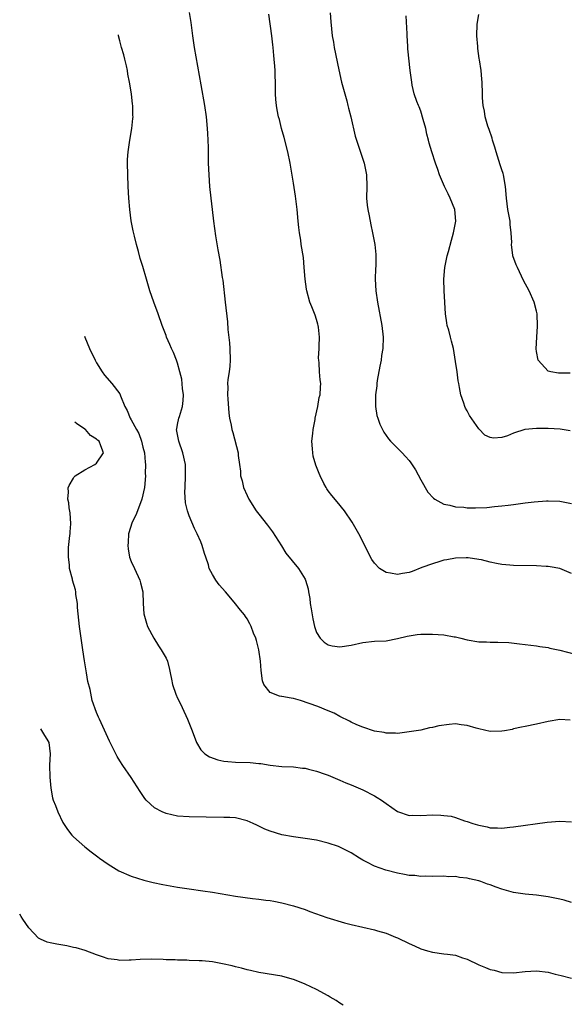
# Model space of a CAD drawing. Units: inches. Extents: x 2500230 to 2502000, y 1494000 to 1497000.
# Drawn here: x 2500410 to 2500504, y 1495590 to 1495760 of the extents above; entities that cross this region are included whole.
import ezdxf

# ---------------------------------------------------------------- set-up
doc = ezdxf.new("R2010")
doc.units = ezdxf.units.IN
doc.header["$MEASUREMENT"] = 0
doc.layers.add('LD24991494_10ft', color=121, linetype='Continuous')

msp = doc.modelspace()

# ---------------------------------------------------------------- linework, layer by layer
at = {"layer": 'LD24991494_10ft'}
for points, elevation in [([(2500438.98, 1495761.02), (2500439.29, 1495759.29), (2500439.59, 1495757), (2500439.87, 1495755), (2500441, 1495748.56), (2500441.66, 1495745), (2500441.95, 1495743), (2500442.12, 1495741), (2500442.15, 1495740.15), (2500442.21, 1495739), (2500442.25, 1495737.75), (2500442.28, 1495735), (2500442.37, 1495733), (2500442.52, 1495731), (2500442.72, 1495729), (2500442.95, 1495727), (2500443.2, 1495725), (2500443.54, 1495722.46), (2500443.92, 1495720.08), (2500444.27, 1495718.27), (2500444.72, 1495715.28), (2500444.8, 1495714.8), (2500445.24, 1495711), (2500445.62, 1495707.62), (2500445.7, 1495706.3), (2500445.97, 1495703.97), (2500446.03, 1495703), (2500446.08, 1495701), (2500446.02, 1495699.98), (2500445.89, 1495699), (2500445.68, 1495697.68), (2500445.63, 1495697), (2500445.65, 1495696.35), (2500445.59, 1495695), (2500445.67, 1495694.33), (2500445.83, 1495691.83), (2500445.98, 1495691), (2500446.25, 1495689.75), (2500446.36, 1495689), (2500446.52, 1495688.52), (2500447.48, 1495685), (2500447.48, 1495684.52), (2500447.66, 1495683), (2500447.86, 1495681.86), (2500447.87, 1495681), (2500448.16, 1495680.16), (2500448.4, 1495679), (2500449, 1495677.61), (2500449.29, 1495677), (2500450.57, 1495675), (2500451, 1495674.43), (2500452.53, 1495672.53), (2500453.36, 1495671.36), (2500454.92, 1495668.92), (2500455.7, 1495667.7), (2500457.88, 1495665), (2500459, 1495663.18), (2500459.08, 1495663), (2500459.52, 1495661.52), (2500459.6, 1495661), (2500459.83, 1495659.83), (2500459.91, 1495659), (2500460.07, 1495658.07), (2500460.22, 1495657), (2500460.34, 1495656.34), (2500460.64, 1495655), (2500461, 1495653.97), (2500461.6, 1495653), (2500462.31, 1495652.31), (2500463, 1495651.83), (2500463.67, 1495651.67), (2500465, 1495651.47), (2500467, 1495651.8), (2500469, 1495652.27), (2500471, 1495652.48), (2500473, 1495652.55), (2500475, 1495652.94), (2500476.65, 1495653.35), (2500478.38, 1495653.62), (2500479, 1495653.66), (2500480.29, 1495653.71), (2500481, 1495653.69), (2500483, 1495653.56), (2500484.75, 1495653.25), (2500485, 1495653.21), (2500485.9, 1495653), (2500487, 1495652.69), (2500489, 1495652.37), (2500490.35, 1495652.35), (2500491, 1495652.32), (2500492.32, 1495652.32), (2500494.22, 1495652.22), (2500496.04, 1495652.04), (2500497, 1495651.92), (2500499, 1495651.65), (2500499.55, 1495651.55), (2500501, 1495651.36), (2500501.28, 1495651.28), (2500503, 1495650.95), (2500507, 1495649.88)], 8910), ([(2500505, 1495664.16), (2500503, 1495665.01), (2500501.33, 1495665.33), (2500501, 1495665.37), (2500500.63, 1495665.37), (2500499, 1495665.49), (2500495, 1495665.54), (2500494.4, 1495665.6), (2500493, 1495665.7), (2500492.09, 1495665.91), (2500491, 1495666.11), (2500489.5, 1495666.5), (2500489, 1495666.6), (2500487.15, 1495666.85), (2500487, 1495666.86), (2500486.84, 1495666.84), (2500485, 1495666.8), (2500483.48, 1495666.52), (2500483, 1495666.44), (2500482.26, 1495666.26), (2500481, 1495665.85), (2500479.18, 1495665.18), (2500477.48, 1495664.52), (2500477, 1495664.36), (2500475.84, 1495664.16), (2500475, 1495663.97), (2500473.78, 1495664.22), (2500473, 1495664.32), (2500471.89, 1495665), (2500471, 1495665.92), (2500470.56, 1495666.56), (2500470.32, 1495667), (2500469.35, 1495669), (2500468.31, 1495671), (2500467.84, 1495671.84), (2500467.13, 1495673), (2500465.83, 1495675), (2500464.56, 1495676.56), (2500463.64, 1495677.64), (2500463, 1495678.43), (2500462.77, 1495678.77), (2500462.64, 1495679), (2500462.28, 1495679.72), (2500461.61, 1495681), (2500461.42, 1495681.42), (2500460.87, 1495682.87), (2500460.43, 1495684.43), (2500460.33, 1495685), (2500460.31, 1495685.69), (2500460.19, 1495687), (2500460.34, 1495688.34), (2500460.4, 1495689), (2500460.77, 1495690.77), (2500460.78, 1495691), (2500461.23, 1495693), (2500461.47, 1495694.53), (2500461.62, 1495695), (2500461.66, 1495696.34), (2500461.72, 1495697), (2500461.62, 1495697.62), (2500461.52, 1495699), (2500461.45, 1495700.55), (2500461.38, 1495701), (2500461.35, 1495701.35), (2500461.44, 1495703), (2500461.44, 1495703.44), (2500461.5, 1495705), (2500461.31, 1495706.69), (2500461.29, 1495707), (2500461.24, 1495707.24), (2500461, 1495708.05), (2500460.76, 1495708.76), (2500460.2, 1495710.2), (2500459.86, 1495711), (2500459.29, 1495713), (2500459.24, 1495713.24), (2500459.02, 1495715), (2500458.88, 1495717), (2500458.72, 1495718.72), (2500458.36, 1495721), (2500458.27, 1495721.73), (2500458.05, 1495723), (2500457.93, 1495723.93), (2500457.84, 1495725), (2500457.64, 1495727), (2500457.34, 1495729.34), (2500457, 1495731.59), (2500456.43, 1495735), (2500456.03, 1495737), (2500455.43, 1495739.43), (2500454.97, 1495741), (2500454.57, 1495742.57), (2500454.43, 1495743), (2500454.22, 1495744.22), (2500454.07, 1495745), (2500453.99, 1495745.99), (2500453.93, 1495747), (2500453.93, 1495748.07), (2500453.84, 1495751), (2500453.77, 1495751.77), (2500453.7, 1495753), (2500453.62, 1495753.62), (2500453.51, 1495755), (2500453.43, 1495755.43), (2500453.25, 1495757), (2500452.73, 1495760.73)], 8900), ([(2500463.36, 1495761), (2500463.45, 1495759.45), (2500463.71, 1495757), (2500463.91, 1495755.91), (2500464.05, 1495755), (2500464.85, 1495751.15), (2500465.33, 1495749), (2500465.85, 1495747), (2500466.2, 1495745.8), (2500466.41, 1495745), (2500466.51, 1495744.51), (2500466.93, 1495743), (2500467.69, 1495739.69), (2500467.9, 1495739), (2500468.37, 1495737.63), (2500469.24, 1495735), (2500469.61, 1495733), (2500469.65, 1495731), (2500469.64, 1495729), (2500469.74, 1495727.74), (2500469.84, 1495727), (2500470.06, 1495725.94), (2500470.35, 1495724.35), (2500470.67, 1495723), (2500471.07, 1495721), (2500471.25, 1495719.25), (2500471.21, 1495717.21), (2500471.18, 1495716.82), (2500471.12, 1495715), (2500471.25, 1495713), (2500471.54, 1495711), (2500472.26, 1495707), (2500472.49, 1495705), (2500472.42, 1495703), (2500472.22, 1495701.78), (2500472.13, 1495701), (2500471.95, 1495699.95), (2500471.49, 1495697.49), (2500471.42, 1495697), (2500471.41, 1495696.59), (2500471.16, 1495695), (2500471.19, 1495694.81), (2500471.18, 1495693), (2500471.43, 1495691.43), (2500471.56, 1495691), (2500471.93, 1495689.93), (2500472.36, 1495689), (2500472.59, 1495688.59), (2500473.41, 1495687.41), (2500473.75, 1495687), (2500475, 1495685.78), (2500475.75, 1495685), (2500476.38, 1495684.38), (2500477, 1495683.67), (2500477.29, 1495683.29), (2500478.06, 1495682.06), (2500479, 1495680.32), (2500480.21, 1495678.21), (2500481.17, 1495677.17), (2500481.43, 1495677), (2500483, 1495676.15), (2500484.03, 1495675.97), (2500485, 1495675.67), (2500486.4, 1495675.6), (2500487, 1495675.53), (2500488.47, 1495675.53), (2500490.42, 1495675.58), (2500491.74, 1495675.74), (2500493, 1495675.83), (2500494.06, 1495675.94), (2500495, 1495676.09), (2500495.83, 1495676.17), (2500497, 1495676.35), (2500498.55, 1495676.55), (2500500.71, 1495676.71), (2500501, 1495676.73), (2500503, 1495676.65), (2500505, 1495676.24)], 8890), ([(2500504.77, 1495688.77), (2500503.07, 1495689.07), (2500501, 1495689.2), (2500499, 1495689.21), (2500496.98, 1495689.02), (2500495, 1495688.37), (2500493.95, 1495687.95), (2500493, 1495687.65), (2500491.55, 1495687.55), (2500491, 1495687.65), (2500490.06, 1495688.06), (2500489, 1495689.15), (2500487.43, 1495691.43), (2500487, 1495692.27), (2500486.73, 1495692.73), (2500486.61, 1495693), (2500486.45, 1495693.55), (2500485.9, 1495695), (2500485.69, 1495696.31), (2500485.54, 1495697), (2500485.46, 1495697.46), (2500485.25, 1495699), (2500485, 1495700.75), (2500484.64, 1495703), (2500484.3, 1495704.3), (2500484.15, 1495705), (2500483.83, 1495706.17), (2500483.57, 1495707), (2500483.47, 1495707.47), (2500483.24, 1495709), (2500483.01, 1495713), (2500482.97, 1495715), (2500483.16, 1495717), (2500483.56, 1495719), (2500483.77, 1495719.77), (2500484.27, 1495721.73), (2500484.64, 1495723), (2500485.02, 1495725), (2500484.87, 1495727), (2500484.08, 1495729), (2500483.71, 1495729.71), (2500483.07, 1495731), (2500482.22, 1495733), (2500481.94, 1495733.94), (2500481.55, 1495735), (2500480.9, 1495737), (2500480.47, 1495738.47), (2500480.35, 1495739), (2500480.05, 1495740.05), (2500479.86, 1495741), (2500479.43, 1495742.57), (2500479, 1495744), (2500478.72, 1495744.72), (2500478.58, 1495745), (2500478.31, 1495745.69), (2500477.87, 1495747), (2500477.51, 1495748.49), (2500477.42, 1495749), (2500477.17, 1495751), (2500476.77, 1495754.77), (2500476.77, 1495755.23), (2500476.65, 1495757), (2500476.66, 1495757.34), (2500476.48, 1495760.48)], 8880), ([(2500504.78, 1495698.78), (2500502.77, 1495698.77), (2500501.44, 1495699), (2500501, 1495699.1), (2500499.27, 1495701), (2500499, 1495702.51), (2500498.94, 1495702.94), (2500499.02, 1495705), (2500499.15, 1495706.85), (2500499.09, 1495709), (2500499, 1495709.47), (2500498.6, 1495711), (2500497.69, 1495713), (2500496.74, 1495714.74), (2500495.67, 1495717), (2500495.48, 1495717.48), (2500494.91, 1495719), (2500494.91, 1495719.09), (2500494.65, 1495721), (2500494.69, 1495721.31), (2500494.63, 1495723), (2500494.45, 1495724.45), (2500494.42, 1495725), (2500494.04, 1495727), (2500493.8, 1495729), (2500493.65, 1495731), (2500493.28, 1495733), (2500493.23, 1495733.23), (2500493, 1495733.85), (2500492.71, 1495734.71), (2500491.99, 1495737), (2500491.78, 1495737.78), (2500491.4, 1495739), (2500491.32, 1495739.32), (2500490.82, 1495740.82), (2500490.58, 1495741.42), (2500490.12, 1495743), (2500490.01, 1495744.01), (2500489.78, 1495745), (2500489.68, 1495746.32), (2500489.67, 1495747), (2500489.6, 1495749), (2500489.54, 1495749.54), (2500489.42, 1495751), (2500489.16, 1495752.84), (2500489.1, 1495753.1), (2500488.83, 1495754.83), (2500488.82, 1495755.18), (2500488.66, 1495757), (2500488.73, 1495759), (2500489, 1495760.68)], 8870), ([(2500504.81, 1495638.81), (2500503, 1495638.97), (2500501, 1495638.58), (2500499, 1495638.13), (2500497, 1495637.76), (2500496.39, 1495637.61), (2500495, 1495637.32), (2500494.75, 1495637.25), (2500493.45, 1495637), (2500493, 1495636.93), (2500491, 1495636.88), (2500489, 1495637.32), (2500488.57, 1495637.43), (2500487, 1495637.92), (2500485.96, 1495638.04), (2500485, 1495638.18), (2500483.9, 1495638.1), (2500482.12, 1495637.88), (2500481, 1495637.57), (2500480.49, 1495637.51), (2500479, 1495637.13), (2500477, 1495636.81), (2500475, 1495636.56), (2500474.6, 1495636.6), (2500473, 1495636.58), (2500472.69, 1495636.69), (2500471, 1495636.96), (2500469, 1495637.63), (2500467.95, 1495638.05), (2500467, 1495638.48), (2500466.67, 1495638.67), (2500465, 1495639.49), (2500464.02, 1495640.02), (2500463, 1495640.42), (2500461.19, 1495641.19), (2500459.74, 1495641.74), (2500458.23, 1495642.23), (2500457, 1495642.55), (2500456.61, 1495642.61), (2500455, 1495642.92), (2500454.92, 1495642.92), (2500454.58, 1495643), (2500453, 1495643.62), (2500451.87, 1495645), (2500451.65, 1495645.65), (2500451.44, 1495647.44), (2500451.3, 1495649), (2500451, 1495651), (2500450.62, 1495652.62), (2500450.49, 1495653), (2500450.12, 1495653.88), (2500449.72, 1495655), (2500449.48, 1495655.48), (2500449, 1495656.34), (2500448.75, 1495656.75), (2500448.58, 1495657), (2500447.85, 1495657.85), (2500446.76, 1495659.24), (2500445.26, 1495661), (2500444.18, 1495662.18), (2500443.6, 1495663), (2500443, 1495663.98), (2500442.47, 1495665), (2500442.34, 1495665.66), (2500441.87, 1495667), (2500441.62, 1495667.62), (2500441.26, 1495669), (2500441, 1495669.63), (2500440.39, 1495671), (2500439.92, 1495671.92), (2500439.45, 1495673), (2500439, 1495674.13), (2500438.69, 1495675), (2500438.37, 1495676.37), (2500438.27, 1495678.27), (2500438.29, 1495679), (2500438.39, 1495681), (2500438.38, 1495682.38), (2500438.35, 1495683), (2500437.93, 1495685), (2500437.21, 1495687), (2500436.83, 1495689), (2500436.84, 1495689.16), (2500437, 1495689.88), (2500437.22, 1495691), (2500437.3, 1495691.3), (2500437.83, 1495693), (2500437.95, 1495694.05), (2500438, 1495695), (2500437.87, 1495696.13), (2500437.72, 1495697.72), (2500437.41, 1495699), (2500437, 1495700.51), (2500436.82, 1495701), (2500436.3, 1495702.3), (2500435.93, 1495703), (2500435.68, 1495703.68), (2500435.08, 1495705), (2500435, 1495705.25), (2500434.31, 1495707), (2500433.63, 1495709), (2500432.9, 1495711), (2500432.21, 1495713), (2500431.61, 1495715), (2500431, 1495717.19), (2500430.56, 1495718.56), (2500430.25, 1495719.75), (2500429.88, 1495721), (2500429.56, 1495722.44), (2500429.32, 1495723.32), (2500429, 1495725.09), (2500428.73, 1495727), (2500428.56, 1495729), (2500428.46, 1495731), (2500428.38, 1495733), (2500428.35, 1495735), (2500428.37, 1495735.63), (2500428.45, 1495737), (2500428.75, 1495739), (2500429.11, 1495741), (2500429.29, 1495742.71), (2500429.31, 1495743), (2500429.29, 1495743.28), (2500429.26, 1495745), (2500429.22, 1495745.22), (2500429.03, 1495747), (2500428.71, 1495749), (2500428.41, 1495750.41), (2500428.35, 1495751), (2500428.17, 1495751.83), (2500427.89, 1495753), (2500427.7, 1495753.7), (2500427.31, 1495755), (2500427.04, 1495756.15), (2500426.82, 1495756.98), (2500426.78, 1495757.21)], 8920), ([(2500420.93, 1495705.12), (2500420.98, 1495704.97), (2500421.8, 1495703), (2500422.76, 1495701), (2500423, 1495700.56), (2500423.96, 1495699), (2500424.4, 1495698.4), (2500425.62, 1495697), (2500427, 1495695.16), (2500427.1, 1495695), (2500427.14, 1495694.86), (2500427.89, 1495693), (2500428.31, 1495692.31), (2500428.8, 1495691), (2500429, 1495690.72), (2500429.93, 1495689), (2500430.31, 1495688.31), (2500430.76, 1495687), (2500431, 1495685.97), (2500431.26, 1495685), (2500431.38, 1495683.38), (2500431.46, 1495683), (2500431.41, 1495681.41), (2500431.44, 1495681), (2500431.28, 1495679), (2500430.84, 1495677), (2500430.07, 1495675), (2500429.79, 1495674.21), (2500429.14, 1495673), (2500428.54, 1495671), (2500428.48, 1495669.52), (2500428.39, 1495669), (2500428.44, 1495668.44), (2500428.69, 1495667), (2500429, 1495666.25), (2500429.55, 1495665), (2500430.48, 1495663), (2500430.57, 1495662.57), (2500430.97, 1495661), (2500431.06, 1495659), (2500431.18, 1495657.18), (2500431.6, 1495655.6), (2500431.83, 1495655), (2500432.87, 1495653), (2500433.69, 1495651.69), (2500434.19, 1495651), (2500435, 1495649.52), (2500435.25, 1495649), (2500435.59, 1495647.59), (2500435.7, 1495647), (2500435.94, 1495645.94), (2500436.1, 1495645), (2500436.7, 1495643.3), (2500437, 1495642.61), (2500437.55, 1495641.55), (2500437.78, 1495641), (2500438.7, 1495639), (2500439.5, 1495637), (2500440.25, 1495635), (2500441, 1495633.74), (2500441.7, 1495633), (2500442.48, 1495632.48), (2500443.97, 1495631.97), (2500445, 1495631.77), (2500445.69, 1495631.69), (2500447, 1495631.59), (2500449.52, 1495631.52), (2500451, 1495631.37), (2500451.35, 1495631.35), (2500453, 1495631.07), (2500455, 1495630.86), (2500457, 1495630.77), (2500458.57, 1495630.57), (2500459, 1495630.53), (2500459.6, 1495630.4), (2500461, 1495630.03), (2500462.47, 1495629.53), (2500463, 1495629.33), (2500465, 1495628.5), (2500466.04, 1495628.04), (2500467, 1495627.66), (2500469, 1495626.78), (2500471, 1495625.76), (2500471.48, 1495625.48), (2500472.21, 1495625), (2500473, 1495624.43), (2500475, 1495623.05), (2500477, 1495622.39), (2500477.58, 1495622.42), (2500479, 1495622.35), (2500481, 1495622.47), (2500482.45, 1495622.45), (2500483, 1495622.39), (2500484.23, 1495622.23), (2500485, 1495622), (2500486.55, 1495621.45), (2500487, 1495621.34), (2500487.98, 1495621), (2500488.77, 1495620.77), (2500489, 1495620.68), (2500490.43, 1495620.42), (2500491, 1495620.27), (2500492.26, 1495620.26), (2500493, 1495620.21), (2500494.37, 1495620.37), (2500495, 1495620.43), (2500500.8, 1495621.2), (2500503, 1495621.37), (2500505, 1495621.27)], 8930), ([(2500505, 1495607.35), (2500503.74, 1495607.74), (2500503, 1495607.92), (2500501, 1495608.35), (2500499, 1495608.61), (2500497, 1495608.8), (2500495, 1495609.1), (2500493, 1495609.63), (2500492, 1495610), (2500491, 1495610.39), (2500490.54, 1495610.54), (2500489.34, 1495611), (2500489, 1495611.11), (2500487.43, 1495611.43), (2500487, 1495611.56), (2500485.67, 1495611.67), (2500485, 1495611.82), (2500483.81, 1495611.81), (2500483, 1495611.87), (2500481, 1495611.83), (2500479.88, 1495611.88), (2500479, 1495611.86), (2500477.99, 1495611.99), (2500477, 1495612.04), (2500476.2, 1495612.2), (2500475, 1495612.41), (2500472.95, 1495612.95), (2500471, 1495613.63), (2500469.67, 1495614.33), (2500469, 1495614.64), (2500468.41, 1495615), (2500467, 1495615.91), (2500466.29, 1495616.29), (2500465, 1495616.92), (2500464.77, 1495617), (2500463, 1495617.59), (2500461, 1495618.09), (2500459, 1495618.42), (2500457, 1495618.67), (2500455, 1495619.02), (2500453, 1495619.65), (2500452.04, 1495620.04), (2500451, 1495620.55), (2500450.68, 1495620.68), (2500450.05, 1495621), (2500449, 1495621.47), (2500447, 1495621.95), (2500446.01, 1495622.01), (2500445, 1495622.05), (2500441.94, 1495622.06), (2500439, 1495622.12), (2500437, 1495622.26), (2500435, 1495622.7), (2500434.31, 1495623), (2500433, 1495623.72), (2500431.58, 1495625), (2500431.32, 1495625.32), (2500430.52, 1495626.52), (2500429, 1495628.96), (2500427.56, 1495631), (2500427, 1495631.84), (2500426.56, 1495632.56), (2500425.22, 1495635.22), (2500423.52, 1495639), (2500423.35, 1495639.35), (2500423, 1495640.18), (2500422.25, 1495642.25), (2500421.89, 1495644.11), (2500421.52, 1495645.52), (2500421.25, 1495647), (2500420.92, 1495649.08), (2500420.65, 1495651), (2500420.05, 1495655), (2500419.71, 1495658.29), (2500419.69, 1495659), (2500419.44, 1495660.56), (2500419.43, 1495661), (2500419.37, 1495661.37), (2500418.87, 1495663), (2500418.84, 1495663.16), (2500418.34, 1495665), (2500418.34, 1495665.66), (2500418.14, 1495667), (2500418.17, 1495667.38), (2500418.17, 1495668.64), (2500418.39, 1495670.7), (2500418.42, 1495671), (2500418.42, 1495671.33), (2500418.55, 1495672.75), (2500418.44, 1495674.64), (2500418.3, 1495675.51), (2500418.2, 1495676.38), (2500418.07, 1495676.98), (2500418.17, 1495678.23), (2500418.13, 1495678.96), (2500418.3, 1495679.33), (2500419, 1495680.63), (2500419.14, 1495680.86), (2500419.33, 1495681), (2500421, 1495682.05), (2500422.71, 1495683), (2500423, 1495683.24), (2500424.22, 1495685), (2500423.77, 1495686.23), (2500423.43, 1495687), (2500423.18, 1495687.18), (2500423, 1495687.36), (2500421.97, 1495687.97), (2500421.11, 1495689), (2500421, 1495689.09), (2500419.54, 1495690.09), (2500419.27, 1495690.31)], 8940), ([(2500413.32, 1495637.32), (2500413.69, 1495636.79), (2500413.84, 1495636.5), (2500414.58, 1495635.29), (2500414.75, 1495634.97), (2500415, 1495633), (2500414.89, 1495631.06), (2500414.94, 1495629), (2500415.12, 1495627.12), (2500415.41, 1495625.41), (2500415.54, 1495625), (2500415.9, 1495624.1), (2500416.29, 1495623), (2500417.19, 1495621.19), (2500417.96, 1495619.96), (2500418.72, 1495619), (2500419, 1495618.69), (2500420.98, 1495616.98), (2500422.07, 1495616.07), (2500423, 1495615.41), (2500423.22, 1495615.22), (2500423.52, 1495615), (2500425, 1495613.97), (2500426.84, 1495612.84), (2500429, 1495611.88), (2500431.19, 1495611.19), (2500432.8, 1495610.8), (2500434.46, 1495610.46), (2500437, 1495610.01), (2500439, 1495609.7), (2500441.37, 1495609.37), (2500443, 1495609.11), (2500447, 1495608.45), (2500449.96, 1495608.04), (2500451, 1495607.93), (2500452.24, 1495607.76), (2500453, 1495607.69), (2500453.59, 1495607.59), (2500455, 1495607.31), (2500457, 1495606.77), (2500459, 1495606.12), (2500459.81, 1495605.81), (2500462.78, 1495604.78), (2500465.83, 1495603.83), (2500467, 1495603.53), (2500471, 1495602.64), (2500471.54, 1495602.46), (2500473, 1495602.05), (2500474.61, 1495601.39), (2500475, 1495601.24), (2500477, 1495600.29), (2500477.89, 1495599.89), (2500479, 1495599.37), (2500480.16, 1495599), (2500481, 1495598.76), (2500483, 1495598.51), (2500483.59, 1495598.41), (2500485, 1495598.23), (2500486.19, 1495597.81), (2500487, 1495597.57), (2500489, 1495596.61), (2500490.15, 1495596.15), (2500491, 1495595.78), (2500491.64, 1495595.64), (2500493, 1495595.29), (2500495, 1495595.21), (2500497, 1495595.42), (2500499, 1495595.55), (2500501, 1495595.32), (2500502.21, 1495595), (2500503.24, 1495594.76), (2500505, 1495594.3)], 8950), ([(2500465.61, 1495589.61), (2500465, 1495589.98), (2500464.4, 1495590.4), (2500463.35, 1495591), (2500463, 1495591.22), (2500461, 1495592.33), (2500459, 1495593.26), (2500457.77, 1495593.77), (2500457, 1495594.06), (2500455.57, 1495594.43), (2500455, 1495594.61), (2500451, 1495595.25), (2500449.6, 1495595.6), (2500449, 1495595.7), (2500448.01, 1495596.01), (2500447, 1495596.22), (2500446.41, 1495596.41), (2500444.77, 1495596.77), (2500443, 1495597.08), (2500441.26, 1495597.26), (2500440.7, 1495597.3), (2500439, 1495597.35), (2500438.62, 1495597.38), (2500437, 1495597.39), (2500436.57, 1495597.43), (2500435, 1495597.47), (2500434.5, 1495597.5), (2500432.46, 1495597.54), (2500430.52, 1495597.48), (2500429, 1495597.38), (2500428.61, 1495597.39), (2500427, 1495597.33), (2500426.57, 1495597.43), (2500425, 1495597.61), (2500424.01, 1495597.99), (2500423, 1495598.29), (2500421.05, 1495599.05), (2500419.51, 1495599.51), (2500419, 1495599.59), (2500417.87, 1495599.87), (2500416.14, 1495600.14), (2500415, 1495600.38), (2500414.48, 1495600.48), (2500413.34, 1495601), (2500413, 1495601.19), (2500411.29, 1495603), (2500410.27, 1495604.45), (2500409.99, 1495604.94), (2500409.73, 1495605.33)], 8960)]:
    msp.add_lwpolyline(points, dxfattribs=dict(at, elevation=elevation))

doc.saveas('drawing.dxf')
